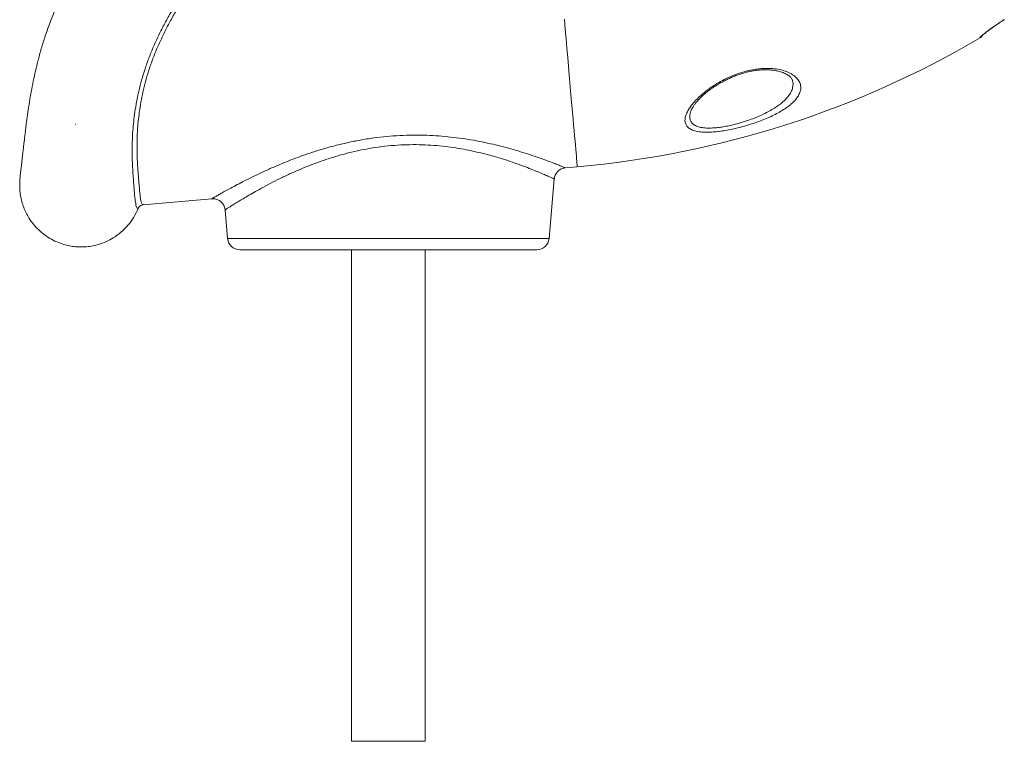
# Model space of a CAD drawing. Units: millimetres. Extents: x -9137 to 15439, y -7478 to 1956.
# Drawn here: x -7542 to -6741, y -982 to -395 of the extents above; entities that cross this region are included whole.
import ezdxf

# ---------------------------------------------------------------- set-up
doc = ezdxf.new("R2010")
doc.units = ezdxf.units.MM

msp = doc.modelspace()

# ---------------------------------------------------------------- linework, layer by layer
at = {"color": 7, "linetype": 'Continuous', "lineweight": 15}
for p, q in [((-6760.48, -409.7), (-6760.63, -409.51)), ((-7496.31, -479.99), (-7496.76, -480.06)), ((-7097.86, -515.4), (-7088.21, -514.56)), ((-7111.15, -573), (-7106.91, -524.48)), ((-7441.39, -545.46), (-7385.52, -540.57)), ((-7385.52, -540.52), (-7385.53, -540.52)), ((-7374.8, -549.62), (-7372.75, -573)), ((-7121.12, -582.13), (-7362.79, -582.13)), ((-7271.95, -582.13), (-7271.95, -982.13)), ((-7211.95, -982.13), (-7211.95, -582.13)), ((-7211.95, -982.13), (-7271.95, -982.13))]:
    msp.add_line(p, q, dxfattribs=at)
at = {"color": 8, "linetype": 'Continuous', "lineweight": 15}
msp.add_line((-7372.75, -573), (-7111.15, -573), dxfattribs=at)
at = {"color": 8, "linetype": 'Continuous', "lineweight": 15, "flags": 128}
for points in [[(-7098.71, -394.52), (-7098, -402.62), (-7097.31, -410.51), (-7096.64, -418.17), (-7095.99, -425.59), (-7095.36, -432.77), (-7094.76, -439.7), (-7094.17, -446.37), (-7093.61, -452.76), (-7093.08, -458.88), (-7092.57, -464.71), (-7092.08, -470.25), (-7091.63, -475.49), (-7091.19, -480.42), (-7090.79, -485.04), (-7090.41, -489.34), (-7090.07, -493.32), (-7089.75, -496.96), (-7089.46, -500.28), (-7089.2, -503.26), (-7088.97, -505.89), (-7088.77, -508.18), (-7088.6, -510.12), (-7088.46, -511.72), (-7088.35, -512.96), (-7088.27, -513.85), (-7088.22, -514.38), (-7088.21, -514.56)], [(-6760.63, -409.51), (-6759.82, -408.92), (-6759.16, -408.2)]]:
    msp.add_lwpolyline(points, dxfattribs=at)
at = {"color": 7, "linetype": 'Continuous', "lineweight": 15}
for centre, radius, start, end in [((-6763.02, -405.39), 5, 300.48503, 332.61728), ((-7156.19, 262.47), 780, 275, 300.48507), ((-7362.79, -572.13), 10, 185, 270), ((-7121.12, -572.13), 10, 270, 355)]:
    msp.add_arc(centre, radius, start, end, dxfattribs=at)
for points, knots in [([(-7183.42, -191.63), (-7189.78, -192.26), (-7202.32, -193.52), (-7220.84, -195.44), (-7238.81, -197.16), (-7256.1, -199.66), (-7272.68, -202.97), (-7288.56, -206.96), (-7303.79, -211.56), (-7319.93, -217.25), (-7336.8, -224.17), (-7354.16, -232.39), (-7370.33, -241.03), (-7385.27, -249.89), (-7399.01, -258.81), (-7411.07, -267.26), (-7421.57, -275.13), (-7430.64, -282.34), (-7439.03, -289.43), (-7446.95, -296.52), (-7454.54, -303.75), (-7461.83, -311.14), (-7469.7, -319.64), (-7477.96, -329.33), (-7486.41, -340.28), (-7494.13, -351.43), (-7501.11, -362.77), (-7507.32, -374.23), (-7512.7, -385.69), (-7517.28, -396.94), (-7521.15, -407.85), (-7524.4, -418.35), (-7527, -427.9), (-7529.14, -436.73), (-7530.96, -445.08), (-7532.62, -453.55), (-7534.08, -462), (-7535.34, -470.21), (-7536.31, -477.38), (-7537.06, -483.29), (-7537.61, -487.94), (-7538.06, -491.87), (-7538.43, -495.09), (-7538.75, -497.91), (-7539.06, -500.54), (-7539.38, -503.32), (-7539.71, -506.12), (-7540.03, -508.88), (-7540.33, -511.42), (-7540.6, -513.73), (-7540.83, -515.73), (-7541.03, -517.45), (-7541.19, -518.84), (-7541.36, -520.36), (-7541.55, -522.18), (-7541.74, -524.37), (-7541.89, -526.89), (-7541.98, -529.69), (-7541.91, -531.55), (-7541.88, -532.54)], [0, 0, 0, 0, 0.0281617, 0.0554891, 0.0820137, 0.1076382, 0.1324119, 0.1564267, 0.1797529, 0.2024423, 0.2317634, 0.2600455, 0.2869876, 0.3124954, 0.3365792, 0.3592278, 0.3774596, 0.3945494, 0.4105069, 0.4261492, 0.4417552, 0.4572229, 0.472531, 0.4937192, 0.5146672, 0.5354296, 0.5560691, 0.5766238, 0.5968923, 0.6167016, 0.6360431, 0.6549117, 0.6732966, 0.6886039, 0.7047645, 0.7217264, 0.7393435, 0.7573963, 0.7755171, 0.7892614, 0.8014901, 0.8125184, 0.8227198, 0.8310609, 0.8397798, 0.8496324, 0.861184, 0.872327, 0.8846578, 0.8967644, 0.9080388, 0.9184332, 0.9279408, 0.935906, 0.9454279, 0.956547, 0.9693096, 0.9837713, 1, 1, 1, 1]), ([(-7445.6, -548.56), (-7445.6, -548.56), (-7445.6, -548.56), (-7446.35, -548.41), (-7446.76, -547.56), (-7447.35, -545.81), (-7447.79, -543.24), (-7448.21, -539.82), (-7448.61, -535.54), (-7449.01, -530.52), (-7449.44, -524.79), (-7449.87, -518.42), (-7450.25, -511.28), (-7450.47, -503.35), (-7450.4, -494.63), (-7449.98, -486.01), (-7449.23, -477.7), (-7448.24, -469.86), (-7446.88, -461.63), (-7445.1, -453.03), (-7442.83, -444.09), (-7440.09, -435.02), (-7436.82, -425.85), (-7433.07, -416.66), (-7428.78, -407.31), (-7423.96, -397.84), (-7418.62, -388.28), (-7412.81, -378.72), (-7406.53, -369.21), (-7399.81, -359.78), (-7391.44, -348.86), (-7381.17, -336.59), (-7369.24, -323.86), (-7357.07, -312.36), (-7344.71, -302.05), (-7331.54, -292.52), (-7318.85, -284.66), (-7306.95, -278.35), (-7296.04, -273.34), (-7284.71, -268.93), (-7273, -265.19), (-7260.95, -262.17), (-7248.92, -259.93), (-7236.97, -258.56), (-7225.17, -257.89), (-7205.39, -257.55), (-7189.55, -257.55), (-7177.65, -257.55)], [0, 0, 0, 0, 0, 0.016834, 0.041454, 0.066092, 0.090713, 0.115994, 0.141294, 0.166575, 0.190818, 0.215079, 0.239321, 0.264233, 0.289164, 0.314071, 0.332825, 0.35159, 0.370342, 0.389586, 0.408845, 0.428085, 0.446829, 0.46559, 0.484336, 0.503653, 0.522986, 0.542306, 0.561877, 0.581461, 0.601035, 0.631018, 0.660999, 0.687018, 0.713036, 0.739592, 0.766147, 0.785584, 0.805038, 0.824474, 0.84458, 0.864706, 0.884812, 0.903934, 0.923079, 0.942221, 1, 1, 1, 1]), ([(-7177.4, -260.41), (-7184.78, -260.42), (-7200.29, -260.44), (-7219.89, -260.32), (-7236.16, -261.12), (-7248.19, -262.53), (-7259.97, -264.66), (-7271.47, -267.48), (-7282.91, -271.04), (-7294.23, -275.37), (-7305.39, -280.44), (-7317.28, -286.72), (-7329.72, -294.42), (-7342.61, -303.75), (-7354.89, -313.99), (-7366.92, -325.42), (-7378.54, -337.89), (-7388.52, -349.85), (-7396.77, -360.62), (-7403.51, -370.08), (-7409.69, -379.45), (-7415.31, -388.69), (-7420.41, -397.76), (-7425.11, -406.92), (-7429.39, -416.13), (-7433.19, -425.37), (-7436.43, -434.4), (-7439.1, -443.19), (-7441.27, -451.68), (-7443.02, -460.02), (-7444.37, -468.13), (-7445.37, -475.99), (-7446.09, -484.17), (-7446.48, -492.5), (-7446.51, -500.83), (-7446.27, -508.57), (-7445.87, -515.67), (-7445.39, -522.1), (-7444.91, -527.98), (-7444.48, -533.19), (-7444.03, -537.62), (-7443.55, -541.14), (-7442.99, -543.66), (-7442.32, -545.23), (-7441.7, -545.38), (-7441.39, -545.46)], [0, 0, 0, 0, 0.036317, 0.076279, 0.09634, 0.1164, 0.135794, 0.155206, 0.174599, 0.194689, 0.214798, 0.23489, 0.260861, 0.286833, 0.313387, 0.339942, 0.369281, 0.398623, 0.418579, 0.438547, 0.4585, 0.477153, 0.495818, 0.514469, 0.533639, 0.552825, 0.571992, 0.590607, 0.609238, 0.627856, 0.646992, 0.666142, 0.68528, 0.70952, 0.733783, 0.758027, 0.782958, 0.807906, 0.832837, 0.860232, 0.88765, 0.915044, 0.943354, 0.971691, 1, 1, 1, 1]), ([(-6760.63, -409.51), (-6760.63, -409.46), (-6760.62, -409.34), (-6760.07, -408.75), (-6758.83, -407.64), (-6756.9, -406.08), (-6754.38, -404.16), (-6751.65, -402.17), (-6748.56, -399.99), (-6744.94, -397.52), (-6742.25, -395.79), (-6740.76, -394.83)], [0, 0, 0, 0, 0.075862, 0.184734, 0.293603, 0.431375, 0.539857, 0.648334, 0.756451, 0.864562, 1, 1, 1, 1]), ([(-6759.23, -408.17), (-6759.21, -408.15), (-6759.18, -408.12), (-6758.92, -407.87), (-6758.45, -407.46), (-6757.71, -406.83), (-6756.7, -406.02), (-6755.45, -405.05), (-6753.96, -403.93), (-6752.28, -402.69), (-6750.42, -401.35), (-6748.4, -399.94), (-6746.27, -398.49), (-6744.05, -397), (-6742.18, -395.79), (-6741.07, -395.08), (-6740.73, -394.87)], [0, 0, 0, 0, 0.040359, 0.092853, 0.156497, 0.228803, 0.305804, 0.385601, 0.466975, 0.549369, 0.632189, 0.714722, 0.797766, 0.880718, 0.96333, 1, 1, 1, 1]), ([(-6995.15, -464.41), (-6994.3, -463.36), (-6992.48, -461.12), (-6988.99, -457.61), (-6984.83, -453.98), (-6980.05, -450.36), (-6974.67, -446.84), (-6968.7, -443.51), (-6962.22, -440.5), (-6955.32, -437.96), (-6948.9, -436.21), (-6943.24, -435.17), (-6938.43, -434.62), (-6933.22, -434.41), (-6927.8, -434.71), (-6922.41, -435.63), (-6917.72, -437.09), (-6913.65, -439.05), (-6910.37, -441.46), (-6907.87, -444.38), (-6906.44, -447.67), (-6906.21, -451.25), (-6907.2, -454.91), (-6909.16, -458.29), (-6911.78, -461.34), (-6914.73, -464.06), (-6918.29, -466.76), (-6922.45, -469.41), (-6927.16, -471.99), (-6932.27, -474.43), (-6937.72, -476.7), (-6943.41, -478.8), (-6949.2, -480.68), (-6955.01, -482.31), (-6960.73, -483.71), (-6966.25, -484.82), (-6971.47, -485.65), (-6976.35, -486.2), (-6981.53, -486.51), (-6986.74, -486.4), (-6991.55, -485.71), (-6995.33, -484.44), (-6998.12, -482.68), (-6999.89, -480.41), (-7000.71, -477.61), (-7000.47, -474.31), (-6999.25, -470.88), (-6997.45, -467.55), (-6995.92, -465.46), (-6995.15, -464.41)], [0, 0, 0, 0, 0.0190308, 0.0409439, 0.0629184, 0.0848267, 0.1077843, 0.1308233, 0.1537446, 0.177244, 0.200724, 0.2164853, 0.2323081, 0.2480639, 0.2693274, 0.2905988, 0.3119702, 0.3333519, 0.3569504, 0.3805586, 0.407164, 0.4337765, 0.4600535, 0.4863318, 0.5061086, 0.5259428, 0.5457174, 0.5661151, 0.5865792, 0.6069707, 0.6267414, 0.6465806, 0.666342, 0.6849443, 0.7036144, 0.7222064, 0.7392908, 0.7564384, 0.7735158, 0.7970029, 0.8204895, 0.8428692, 0.8652557, 0.8881572, 0.9110695, 0.9362078, 0.9613586, 0.9806781, 1, 1, 1, 1]), ([(-6995.41, -468.32), (-6995.27, -468.02), (-6994.85, -467.18), (-6993.97, -465.68), (-6992.68, -463.81), (-6991.11, -461.84), (-6989.27, -459.8), (-6987.16, -457.69), (-6984.79, -455.54), (-6982.16, -453.38), (-6979.29, -451.22), (-6976.22, -449.1), (-6972.99, -447.07), (-6969.65, -445.17), (-6966.24, -443.41), (-6962.75, -441.81), (-6959.22, -440.37), (-6955.7, -439.12), (-6952.23, -438.06), (-6948.8, -437.18), (-6945.47, -436.5), (-6942.29, -436.02), (-6939.23, -435.72), (-6936.25, -435.58), (-6933.31, -435.61), (-6930.46, -435.79), (-6927.73, -436.12), (-6925.18, -436.59), (-6922.83, -437.19), (-6920.73, -437.89), (-6918.91, -438.67), (-6917.41, -439.5), (-6916.09, -440.4), (-6915.01, -441.33), (-6914.15, -442.28), (-6913.53, -443.23), (-6913.18, -443.95), (-6913.09, -444.36), (-6913.07, -444.47)], [0, 0, 0, 0, 0.016581, 0.047039, 0.077721, 0.1088, 0.140306, 0.172233, 0.204546, 0.2372, 0.270142, 0.303206, 0.336026, 0.367616, 0.398373, 0.428681, 0.458621, 0.487027, 0.514816, 0.541863, 0.568114, 0.593411, 0.617447, 0.64219, 0.667385, 0.692998, 0.718947, 0.745109, 0.771316, 0.797344, 0.823025, 0.848267, 0.873763, 0.900848, 0.928773, 0.95811, 0.989811, 1, 1, 1, 1]), ([(-6996.2, -470.45), (-6996.14, -470.24), (-6996.01, -469.71), (-6995.71, -468.95), (-6995.47, -468.43), (-6995.41, -468.32)], [0, 0, 0, 0, 0.341521, 0.857794, 1, 1, 1, 1]), ([(-7106.89, -524.48), (-7106.88, -524.23), (-7106.83, -523.42), (-7106.45, -522.05), (-7105.75, -520.46), (-7104.77, -519.03), (-7103.65, -517.86), (-7102.43, -516.93), (-7101.15, -516.23), (-7099.87, -515.75), (-7098.77, -515.48), (-7098.11, -515.43), (-7097.87, -515.41)], [0, 0, 0, 0, 0.053043, 0.173829, 0.304626, 0.427612, 0.543684, 0.65369, 0.757955, 0.856466, 0.948944, 1, 1, 1, 1]), ([(-7541.82, -532.54), (-7541.81, -533.08), (-7541.75, -535.33), (-7541.13, -539.21), (-7539.96, -544.11), (-7538.31, -548.79), (-7536, -553.71), (-7532.88, -558.77), (-7528.82, -563.77), (-7524.17, -568.2), (-7519, -572.01), (-7513.37, -575.14), (-7507.85, -577.33), (-7502.59, -578.75), (-7497.7, -579.56), (-7492.67, -579.89), (-7487.59, -579.7), (-7482.54, -579), (-7477.65, -577.81), (-7472.97, -576.16), (-7468.04, -573.85), (-7462.99, -570.73), (-7457.98, -566.67), (-7453.24, -561.68), (-7448.88, -555.7), (-7446.69, -550.94), (-7445.6, -548.56)], [0, 0, 0, 0, 0.012035, 0.049918, 0.087092, 0.123721, 0.159942, 0.207782, 0.255309, 0.302692, 0.350075, 0.397602, 0.445442, 0.481663, 0.518293, 0.555466, 0.593349, 0.631232, 0.668406, 0.705035, 0.741256, 0.789096, 0.836623, 0.884006, 0.941869, 1, 1, 1, 1]), ([(-7385.52, -540.59), (-7385.18, -540.56), (-7384.34, -540.5), (-7383, -540.66), (-7381.52, -541.03), (-7380.05, -541.66), (-7378.66, -542.54), (-7377.42, -543.66), (-7376.35, -545.01), (-7375.53, -546.54), (-7374.99, -548.11), (-7374.86, -549.15), (-7374.8, -549.63)], [0, 0, 0, 0, 0.0671568, 0.1612686, 0.2588586, 0.3616712, 0.4673051, 0.5745085, 0.6825282, 0.7984844, 0.9075679, 1, 1, 1, 1]), ([(-7445.6, -548.56), (-7445.34, -548.06), (-7444.81, -547.06), (-7443.45, -546), (-7442.25, -545.57), (-7441.55, -545.47), (-7441.41, -545.46), (-7441.39, -545.46)], [0, 0, 0, 0, 0.306828, 0.61364, 0.920798, 0.99239, 1, 1, 1, 1])]:
    msp.add_open_spline(points, degree=3, knots=knots, dxfattribs=at)
at = {"color": 8, "linetype": 'Continuous', "lineweight": 15}
for points, knots in [([(-6996.16, -470.47), (-6996.25, -470.75), (-6996.81, -472.31), (-6996.81, -474.61), (-6996.14, -477.3), (-6994.62, -479.43), (-6992.19, -481.12), (-6988.81, -482.36), (-6984.47, -483.03), (-6979.76, -483.12), (-6975.08, -482.81), (-6970.67, -482.25), (-6965.94, -481.42), (-6960.95, -480.31), (-6955.79, -478.92), (-6950.56, -477.3), (-6945.35, -475.44), (-6940.24, -473.36), (-6935.36, -471.11), (-6930.8, -468.69), (-6926.61, -466.14), (-6922.92, -463.52), (-6919.79, -460.86), (-6917.21, -458.17), (-6914.95, -455.16), (-6913.27, -451.83), (-6912.57, -448.24), (-6912.53, -445.76), (-6913.05, -444.56), (-6913.08, -444.47)], [0, 0, 0, 0, 0.010673, 0.060239, 0.100585, 0.140911, 0.182458, 0.223991, 0.26757, 0.311153, 0.342976, 0.374937, 0.406778, 0.441619, 0.47661, 0.511475, 0.548626, 0.585922, 0.623092, 0.661402, 0.699846, 0.738167, 0.775175, 0.812292, 0.849303, 0.898189, 0.947072, 0.996181, 1, 1, 1, 1]), ([(-7385.53, -540.52), (-7385.56, -540.54), (-7385.69, -540.62), (-7385.04, -540.24), (-7383.66, -539.44), (-7381.38, -538.13), (-7378.33, -536.41), (-7374.57, -534.31), (-7370.11, -531.87), (-7364.96, -529.12), (-7358.96, -526.01), (-7352.12, -522.59), (-7344.36, -518.89), (-7335.91, -515.07), (-7327.51, -511.51), (-7319.4, -508.3), (-7311.7, -505.45), (-7303.67, -502.69), (-7294.94, -499.96), (-7285.53, -497.34), (-7275.36, -494.88), (-7264.85, -492.77), (-7254.12, -491.06), (-7243.34, -489.82), (-7232.47, -489.02), (-7221.52, -488.7), (-7210.89, -488.85), (-7200.77, -489.41), (-7191.11, -490.3), (-7181.65, -491.51), (-7172.33, -493.02), (-7163.29, -494.79), (-7154.52, -496.77), (-7146.18, -498.9), (-7138.1, -501.17), (-7130.42, -503.52), (-7123.21, -505.89), (-7116.73, -508.14), (-7111.1, -510.2), (-7106.41, -511.98), (-7102.66, -513.45), (-7099.88, -514.56), (-7098.32, -515.2), (-7097.7, -515.45), (-7097.85, -515.39), (-7097.86, -515.38)], [0, 0, 0, 0, 0.006357, 0.029475, 0.052595, 0.076427, 0.10026, 0.123582, 0.146907, 0.170805, 0.194704, 0.220781, 0.246859, 0.273564, 0.30027, 0.320673, 0.341076, 0.361779, 0.382482, 0.405932, 0.42938, 0.453417, 0.477451, 0.500985, 0.524517, 0.54877, 0.573024, 0.595142, 0.61726, 0.639911, 0.662563, 0.686107, 0.709652, 0.733726, 0.757801, 0.78402, 0.810239, 0.837193, 0.864146, 0.890752, 0.917356, 0.944876, 0.972394, 0.997378, 1, 1, 1, 1]), ([(-7106.94, -524.47), (-7106.93, -524.48), (-7106.78, -524.55), (-7107.36, -524.29), (-7108.77, -523.64), (-7111.27, -522.52), (-7114.76, -520.99), (-7119.16, -519.12), (-7124.35, -516.99), (-7130.28, -514.67), (-7137.03, -512.17), (-7144.26, -509.69), (-7151.75, -507.33), (-7159.43, -505.12), (-7167.66, -503.02), (-7176.15, -501.14), (-7184.76, -499.56), (-7193.49, -498.27), (-7202.58, -497.3), (-7212.08, -496.68), (-7221.86, -496.49), (-7231.97, -496.76), (-7242.22, -497.54), (-7252.42, -498.8), (-7262.36, -500.52), (-7272.1, -502.65), (-7281.65, -505.17), (-7290.53, -507.89), (-7298.65, -510.69), (-7306.1, -513.5), (-7313.29, -516.43), (-7320.83, -519.73), (-7328.54, -523.34), (-7336.35, -527.25), (-7343.61, -531.09), (-7350.01, -534.63), (-7355.54, -537.81), (-7360.3, -540.63), (-7364.48, -543.16), (-7367.99, -545.34), (-7370.78, -547.1), (-7372.9, -548.45), (-7374.23, -549.3), (-7374.85, -549.71), (-7374.73, -549.63), (-7374.7, -549.61)], [0, 0, 0, 0, 0.0018557, 0.0279644, 0.054889, 0.0818146, 0.1096501, 0.1374873, 0.163874, 0.1902618, 0.2173805, 0.2444994, 0.2679721, 0.2914443, 0.3154409, 0.339436, 0.3612429, 0.3830481, 0.4054022, 0.4277545, 0.450796, 0.4738363, 0.4976662, 0.5214971, 0.5445702, 0.5676452, 0.5913744, 0.6151058, 0.6354025, 0.6557003, 0.6763126, 0.6969254, 0.7231146, 0.7493037, 0.7761059, 0.8029069, 0.8264711, 0.850034, 0.8741423, 0.8982489, 0.9216539, 0.9450575, 0.9691518, 0.9932453, 1, 1, 1, 1])]:
    msp.add_open_spline(points, degree=3, knots=knots, dxfattribs=at)

doc.saveas('drawing.dxf')
